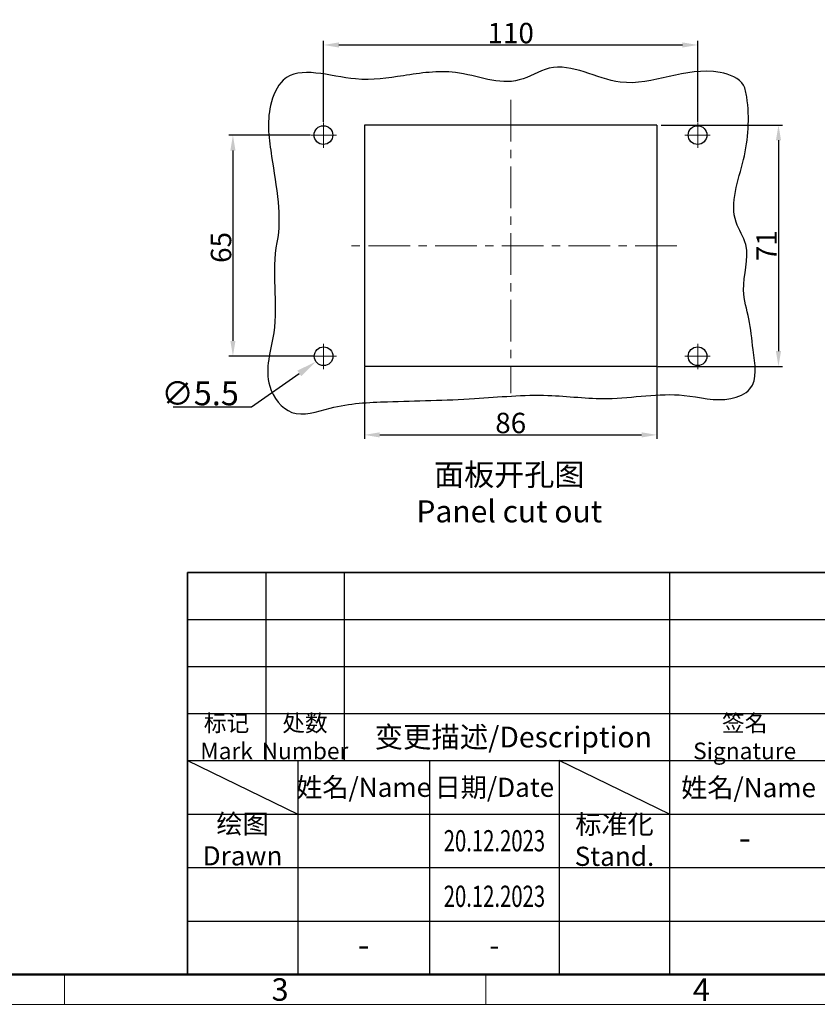
# Model space of a CAD drawing. Units: millimetres. Extents: x 3451 to 4193, y 481 to 1006.
# Drawn here: x 3685 to 3920, y 481 to 770 of the extents above; entities that cross this region are included whole.
import ezdxf

# ---------------------------------------------------------------- set-up
doc = ezdxf.new("R2010")
doc.units = ezdxf.units.MM
doc.header["$LTSCALE"] = 65.395
doc.header["$PDMODE"] = 3
doc.header["$PDSIZE"] = 8
doc.linetypes.add('CENTER', pattern=[0.6, 0.375, -0.075, 0.075, -0.075])
doc.layers.get('0').update_dxf_attribs({"linetype": 'CONTINUOUS', "lineweight": 30})
doc.layers.get('Defpoints').update_dxf_attribs({"linetype": 'CONTINUOUS'})
for name, color, linetype, lineweight in [('cen', 1, 'CENTER', 15), ('Dim', 3, 'CONTINUOUS', 15), ('图框', 7, 'CONTINUOUS', 20)]:
    doc.layers.add(name, color=color, linetype=linetype, lineweight=lineweight)
doc.styles.add('Romans字体', font='romans.shx', dxfattribs={"width": 0.75})
doc.styles.get("Standard").update_dxf_attribs({"font": 'txt', "width": 0.75})
doc.dimstyles.new('01', dxfattribs={"dimtxt": 6, "dimasz": 4.5, "dimexe": 1.2, "dimexo": 0.2, "dimgap": 0.5, "dimtad": 1, "dimdec": 1, "dimdsep": 46, "dimtxsty": 'Romans字体', "dimcen": 0, "dimclrd": 1, "dimclre": 6, "dimclrt": 4, "dimazin": 2, "dimtfac": 1, "dimtdec": 1, "dimtofl": 0, "dimtmove": 0, "dimatfit": 3, "dimfxl": 1, "dimtolj": 1, "dimtzin": 0, "dimarcsym": 0})
doc.dimstyles.new('01$3', dxfattribs={"dimtxt": 6, "dimasz": 4.5, "dimexe": 1.2, "dimexo": 0.2, "dimgap": 0.5, "dimtad": 1, "dimtih": 1, "dimtoh": 1, "dimdec": 1, "dimdsep": 46, "dimtxsty": 'Romans字体', "dimcen": 0, "dimclrd": 1, "dimclre": 6, "dimclrt": 4, "dimazin": 2, "dimtfac": 1, "dimtdec": 1, "dimtofl": 0, "dimtmove": 0, "dimatfit": 3, "dimfxl": 1, "dimtolj": 1, "dimtzin": 0, "dimarcsym": 0})

# ---------------------------------------------------------------- blocks, each defined once
blk = doc.blocks.new('A4图框-NEW')
at = {"layer": '图框', "lineweight": 35}
for q in [(1126.93, 531.33), (946.93, 484.03)]:
    blk.add_line((946.93, 531.33), q, dxfattribs=at)
at = {"layer": '图框', "lineweight": -3}
for p, q in [((956.15, 531.33), (956.15, 509.21)), ((965.36, 531.33), (965.36, 509.21)), ((1003.65, 531.33), (1003.65, 484.03)), ((946.93, 525.8), (1036.65, 525.8)), ((946.93, 520.27), (1036.65, 520.27)), ((946.93, 514.74), (1036.65, 514.74)), ((946.93, 509.21), (1036.65, 509.21)), ((946.93, 509.21), (959.91, 502.91)), ((959.91, 509.21), (959.91, 484.03)), ((975.41, 509.21), (975.41, 484.03)), ((990.67, 509.21), (990.67, 484.03)), ((1003.65, 502.91), (990.67, 509.21)), ((946.93, 502.91), (1036.65, 502.91)), ((946.93, 496.62), (1036.65, 496.62)), ((946.93, 490.33), (1036.65, 490.33))]:
    blk.add_line(p, q, dxfattribs=at)
at = {"layer": '图框', "lineweight": 50}
blk.add_line((836.85, 484.03), (1126.93, 484.03), dxfattribs=at)
at = {"layer": '图框', "color": 6}
for p, q in [((932.48, 484.03), (932.48, 480.53)), ((982.02, 484.03), (982.02, 480.53))]:
    blk.add_line(p, q, dxfattribs=at)
at = {"layer": '图框', "color": 1, "lineweight": 18}
blk.add_line((833.41, 480.53), (1130.41, 480.53), dxfattribs=at)
at = {"layer": '图框', "attachment_point": 5}
for s, insert, char_height, width in [('标记\\P{\\Fromans|c134;Mark}', (951.54, 511.97), 1.959, 9.2182), ('处数\\P{\\Fromans|c134;Number }', (960.76, 511.97), 1.959, 9.2182), ('签名\\P{\\Fromans|c134;Signature} ', (1012.47, 511.97), 1.959, 17.6264), ('  变更描述{\\Fromans|c134;/Description}', (984.51, 511.97), 2.4487, 38.2879), ('姓名{\\Fromans|c134;/Name\\Ftxt|c134; }', (967.66, 506.06), 2.2528, 15.5018), ('日期{\\Fromans|c134;/Date}', (983.04, 506.06), 2.2528, 15.2624), ('姓名{\\Fromans|c134;/Name}', (1012.93, 506.02), 2.2528, 16.9349), ('绘图\\P{\\Fromans|c134;Drawn\\Ftxt|c134; }', (953.42, 499.88), 2.2528, 12.9801)]:
    blk.add_mtext(s, dxfattribs=dict(at, insert=insert, char_height=char_height, width=width))
at = {"layer": '图框', "insert": (997.16, 499.82), "char_height": 2.2528, "width": 12.9801, "attachment_point": 5, "style": 'Romans字体'}
blk.add_mtext('{\\f仿宋_GB2312|b0|i0|c134|p49;标准化}\\PStand.', dxfattribs=at)
at = {"layer": '图框', "color": 3, "attachment_point": 5, "style": 'Romans字体'}
for s, insert, char_height, width in [('{\\W0.7;20.12.2023}', (983.04, 499.77), 2.5, 15.5018), ('-', (1012.48, 499.77), 2.99, 17.6488), ('{\\W0.7;20.12.2023}', (983.04, 493.24), 2.5, 15.5018), ('-', (967.66, 487.18), 2.99, 15.5018), ('-', (983.04, 487.18), 2.49, 15.2624)]:
    blk.add_mtext(s, dxfattribs=dict(at, insert=insert, char_height=char_height, width=width))
at = {"layer": '图框', "color": 6, "char_height": 2.65, "width": 2.5579, "attachment_point": 1, "style": 'Romans字体'}
for s, insert in [('3', (956.83, 483.6)), ('4', (1006.38, 483.57))]:
    blk.add_mtext(s, dxfattribs=dict(at, insert=insert))
blk = doc.blocks.new('*D5')
at = {"layer": 'Defpoints', "color": 0}
for p in [(3884.53, 762.97), (3774.53, 740.18), (3884.53, 740.18)]:
    blk.add_point(p, dxfattribs=at)
at = {"layer": 'Dim', "color": 6, "lineweight": -2}
for p, q in [((3774.53, 740.38), (3774.53, 764.17)), ((3884.53, 740.38), (3884.53, 764.17))]:
    blk.add_line(p, q, dxfattribs=at)
at = {"layer": 'Dim', "color": 1, "lineweight": -2}
blk.add_line((3779.03, 762.97), (3880.03, 762.97), dxfattribs=at)
at = {"layer": 'Dim', "color": 1}
for points in [[(3779.03, 763.72), (3779.03, 762.22), (3774.53, 762.97)], [(3880.03, 763.72), (3880.03, 762.22), (3884.53, 762.97)]]:
    blk.add_solid(points, dxfattribs=at)
at = {"layer": 'Dim', "color": 4, "insert": (3829.53, 766.47), "char_height": 6, "attachment_point": 5, "style": 'Romans字体'}
blk.add_mtext('\\A1;110', dxfattribs=at)
blk = doc.blocks.new('*D6')
at = {"layer": 'Defpoints', "color": 0}
for p in [(3770.86, 736.43), (3747.86, 671.43), (3771.78, 671.43)]:
    blk.add_point(p, dxfattribs=at)
at = {"layer": 'Dim', "color": 6, "lineweight": -2}
for p, q in [((3770.66, 736.43), (3746.66, 736.43)), ((3771.58, 671.43), (3746.66, 671.43))]:
    blk.add_line(p, q, dxfattribs=at)
at = {"layer": 'Dim', "color": 1, "lineweight": -2}
blk.add_line((3747.86, 731.93), (3747.86, 675.93), dxfattribs=at)
at = {"layer": 'Dim', "color": 1}
for points in [[(3747.11, 731.93), (3748.61, 731.93), (3747.86, 736.43)], [(3747.11, 675.93), (3748.61, 675.93), (3747.86, 671.43)]]:
    blk.add_solid(points, dxfattribs=at)
at = {"layer": 'Dim', "color": 4, "insert": (3744.36, 703.43), "char_height": 6, "attachment_point": 5, "rotation": 90, "style": 'Romans字体'}
blk.add_mtext('\\A1;65', dxfattribs=at)
blk = doc.blocks.new('*D3')
at = {"layer": 'Defpoints', "color": 0}
for p in [(3786.53, 668.43), (3872.53, 668.43), (3872.53, 648.31)]:
    blk.add_point(p, dxfattribs=at)
at = {"layer": 'Dim', "color": 6, "lineweight": -2}
for p, q in [((3786.53, 668.23), (3786.53, 647.11)), ((3872.53, 668.23), (3872.53, 647.11))]:
    blk.add_line(p, q, dxfattribs=at)
at = {"layer": 'Dim', "color": 1, "lineweight": -2}
blk.add_line((3791.03, 648.31), (3868.03, 648.31), dxfattribs=at)
at = {"layer": 'Dim', "color": 1}
for points in [[(3791.03, 649.06), (3791.03, 647.56), (3786.53, 648.31)], [(3868.03, 649.06), (3868.03, 647.56), (3872.53, 648.31)]]:
    blk.add_solid(points, dxfattribs=at)
at = {"layer": 'Dim', "color": 4, "insert": (3829.53, 651.81), "char_height": 6, "attachment_point": 5, "style": 'Romans字体'}
blk.add_mtext('\\A1;86', dxfattribs=at)
blk = doc.blocks.new('*D4')
at = {"layer": 'Defpoints', "color": 0}
for p in [(3873.53, 739.43), (3872.53, 668.43), (3908.26, 668.43)]:
    blk.add_point(p, dxfattribs=at)
at = {"layer": 'Dim', "color": 6, "lineweight": -2}
for p, q in [((3873.73, 739.43), (3909.46, 739.43)), ((3872.73, 668.43), (3909.46, 668.43))]:
    blk.add_line(p, q, dxfattribs=at)
at = {"layer": 'Dim', "color": 1, "lineweight": -2}
blk.add_line((3908.26, 734.93), (3908.26, 672.93), dxfattribs=at)
at = {"layer": 'Dim', "color": 1}
for points in [[(3907.51, 734.93), (3909.01, 734.93), (3908.26, 739.43)], [(3907.51, 672.93), (3909.01, 672.93), (3908.26, 668.43)]]:
    blk.add_solid(points, dxfattribs=at)
at = {"layer": 'Dim', "color": 4, "insert": (3904.76, 703.93), "char_height": 6, "attachment_point": 5, "rotation": 90, "style": 'Romans字体'}
blk.add_mtext('\\A1;71', dxfattribs=at)
blk = doc.blocks.new('*D7')
at = {"layer": 'Defpoints', "color": 0}
for p in [(3776.78, 673.02), (3772.28, 669.85)]:
    blk.add_point(p, dxfattribs=at)
at = {"layer": 'Dim', "color": 1, "lineweight": -2}
for p, q in [((3753.37, 656.52), (3767.38, 666.39)), ((3730.33, 656.52), (3753.37, 656.52))]:
    blk.add_line(p, q, dxfattribs=at)
at = {"layer": 'Dim', "color": 1}
blk.add_solid([(3766.8, 667.21), (3767.95, 665.57), (3772.28, 669.85)], dxfattribs=at)
at = {"layer": 'Dim', "color": 4, "insert": (3738.21, 660.52), "char_height": 7, "attachment_point": 5, "style": 'Romans字体'}
blk.add_mtext('\\A1;∅5.5', dxfattribs=at)

msp = doc.modelspace()

# ---------------------------------------------------------------- linework, layer by layer
at = {"ltscale": 4.5}
for p, q in [((3786.53, 739.43), (3786.53, 668.43)), ((3872.53, 739.43), (3786.53, 739.43)), ((3872.53, 739.43), (3872.53, 668.43)), ((3872.53, 668.43), (3786.53, 668.43))]:
    msp.add_line(p, q, dxfattribs=at)
for centre in [(3774.47, 736.47), (3884.47, 736.47), (3774.53, 671.43), (3884.47, 671.43)]:
    msp.add_circle(centre, 2.75)
msp.add_open_spline([(3760.81, 704.9), (3761.61, 708.77), (3761.35, 717.4), (3759.11, 730.65), (3757.38, 742.82), (3763.92, 758.34), (3782.25, 751.47), (3798.25, 753.96), (3814.45, 756.49), (3829.31, 749.58), (3844.3, 759.79), (3864.77, 746.43), (3883.07, 758.34), (3898.08, 752.81), (3899.87, 742.53), (3899.15, 729.45), (3892.79, 714.1), (3900.75, 702.55), (3896.65, 692.36), (3899.95, 682.18), (3900.66, 672.96), (3902.67, 661.99), (3891.56, 657.44), (3877.7, 661.71), (3859.62, 657.85), (3839.14, 660.76), (3817.62, 658.58), (3796.02, 658.24), (3778.58, 657.49), (3764.98, 652.35), (3755.84, 664.47), (3762.45, 681.93), (3759.01, 696.23), (3760.81, 704.9)], degree=3, knots=[0, 0, 0, 0, 11.868982, 25.425316, 40.415779, 48.795306, 70.047423, 84.14096, 99.481978, 118.358769, 127.758648, 149.085796, 178.594671, 186.424323, 189.984543, 208.430151, 226.981342, 234.115981, 247.556562, 256.130436, 265.271075, 276.861693, 283.149521, 296.931266, 319.450574, 336.975487, 358.558145, 384.200066, 401.178602, 412.497625, 422.556423, 438.322236, 464.878635, 464.878635, 464.878635, 464.878635])
at = {"layer": 'cen', "ltscale": 0.5}
for p, q in [((3829.53, 746.86), (3829.53, 660.55)), ((3878.41, 703.93), (3780.77, 703.93))]:
    msp.add_line(p, q, dxfattribs=at)
at = {"layer": 'cen', "ltscale": 3}
for p, q in [((3774.53, 740.18), (3774.53, 732.76)), ((3884.53, 740.18), (3884.53, 732.76)), ((3778.32, 736.43), (3770.86, 736.43)), ((3880.74, 736.43), (3888.2, 736.43)), ((3774.53, 667.68), (3774.53, 675.1)), ((3884.53, 667.68), (3884.53, 675.1)), ((3778.32, 671.43), (3770.86, 671.43)), ((3880.74, 671.43), (3888.2, 671.43))]:
    msp.add_line(p, q, dxfattribs=at)

# ---------------------------------------------------------------- block references
at = {"layer": 'Dim', "xscale": 2.5, "yscale": 2.5, "zscale": 2.5}
msp.add_blockref('A4图框-NEW', (1367.14, -720.47), dxfattribs=at)

# ---------------------------------------------------------------- texts
at = {"layer": '图框', "color": 3, "insert": (3829.1, 631.23), "char_height": 6.48, "width": 84.9863, "attachment_point": 5}
msp.add_mtext('面板开孔图\\P{\\Fromans|c134;Panel cut out}', dxfattribs=at)

# ---------------------------------------------------------------- dimensions: what is measured, and where the dimension line sits
at = {"layer": 'Dim'}
for base, p1, p2, picture, middle in [((3884.53, 762.97), (3774.53, 740.18), (3884.53, 740.18), '*D5', (3829.53, 766.47)), ((3872.53, 648.31), (3786.53, 668.43), (3872.53, 668.43), '*D3', (3829.53, 651.81))]:
    dim = msp.add_linear_dim(base=base, p1=p1, p2=p2, dimstyle='01', dxfattribs=at)
    dim.commit()
    dim.dimension.update_dxf_attribs({"geometry": picture, "text_midpoint": middle})
dim = msp.add_linear_dim(base=(3908.26, 668.43), p1=(3873.53, 739.43), p2=(3872.53, 668.43), angle=90, dimstyle='01', dxfattribs=at)
dim.commit()
dim.dimension.update_dxf_attribs({"geometry": '*D4', "text_midpoint": (3904.76, 703.93)})
dim = msp.add_linear_dim(base=(3747.86, 671.43), p1=(3770.86, 736.43), p2=(3771.78, 671.43), angle=90, dimstyle='01', dxfattribs=at)
dim.commit()
dim.dimension.update_dxf_attribs({"geometry": '*D6', "text_midpoint": (3747.86, 703.43), "dimtype": 160})
dim = msp.add_diameter_dim_2p(p1=(3776.78, 673.02), p2=(3772.28, 669.85), dimstyle='01$3', override={"dimscale": 1, "dimtxt": 7, "dimasz": 6, "dimexe": 2, "dimclrd": 1, "dimclre": 6, "dimclrt": 4, "dimadec": 0, "dimtp": 0, "dimtm": 0, "dimtfac": 1, "dimtolj": 1}, dxfattribs=at)
dim.commit()
dim.dimension.update_dxf_attribs({"geometry": '*D7', "text_midpoint": (3738.21, 656.52), "dimtype": 163})

doc.saveas('drawing.dxf')
